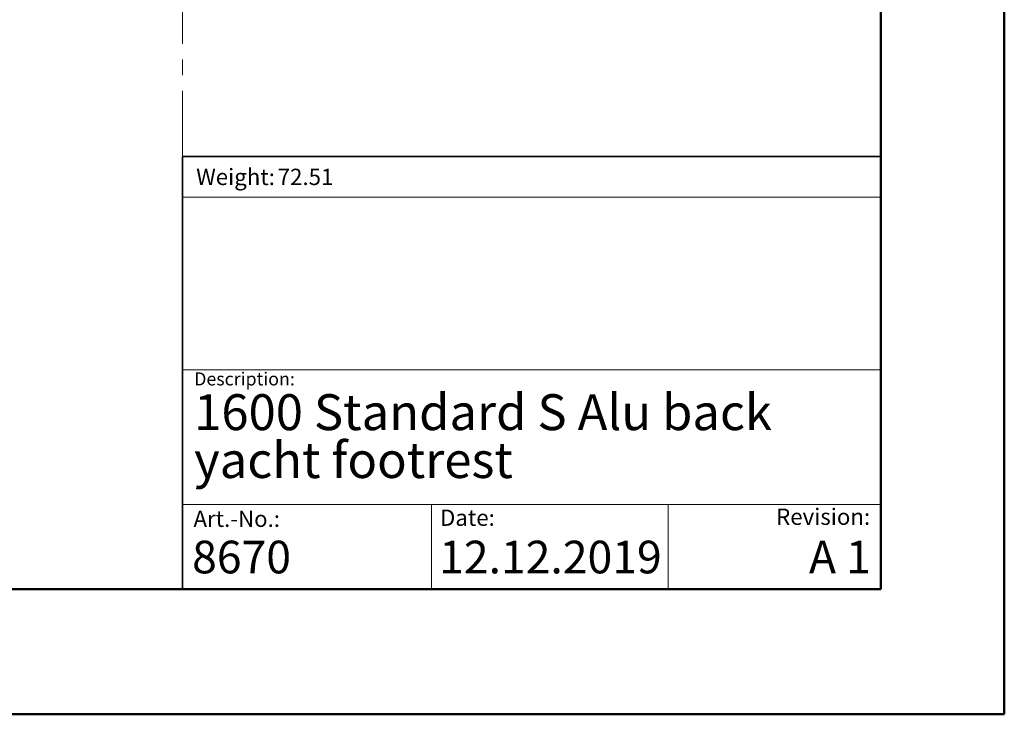
# Model space of a CAD drawing. Units: millimetres. Extents: x 0 to 297, y 0 to 210.
# Drawn here: x 217 to 297, y 0 to 56 of the extents above; entities that cross this region are included whole.
import ezdxf

# ---------------------------------------------------------------- set-up
doc = ezdxf.new("R2010")
doc.units = ezdxf.units.MM
doc.linetypes.add('SLD-Center', pattern=[19.05, 15.24, -1.27, 1.27, -1.27])
doc.linetypes.add('SLD-Solid', pattern=[0])
doc.layers.add('DEFAULT', color=179, linetype='SLD-Solid')
doc.styles.add('SLDTEXTSTYLE0', font='ARIAL.TTF')
doc.styles.add('SLDTEXTSTYLE1', font='ARIAL.TTF', dxfattribs={"width": 0.948})

# ---------------------------------------------------------------- blocks, each defined once
blk = doc.blocks.new('SW_NOTE_0')
at = {"layer": 'DEFAULT', "color": 0, "insert": (0, 1.705), "char_height": 1.3229, "attachment_point": 1, "style": 'SLDTEXTSTYLE0'}
blk.add_mtext('Date:', dxfattribs=at)
blk = doc.blocks.new('SEANNOT_GROUP7')
at = {"layer": 'DEFAULT', "color": 179}
blk.add_blockref('SW_NOTE_0', (283.539, 46.151), dxfattribs=at)
blk = doc.blocks.new('SW_NOTE_0_1')
at = {"color": 0, "linetype": 'Continuous', "lineweight": 0, "char_height": 2.91042, "attachment_point": 1, "style": 'SLDTEXTSTYLE1'}
for s, insert in [('1600 Standard S Alu back ', (0, 3.752)), ('yacht footrest', (0, -0.129))]:
    blk.add_mtext(s, dxfattribs=dict(at, insert=insert))

msp = doc.modelspace()

# ---------------------------------------------------------------- linework, layer by layer
at = {"color": 7, "linetype": 'SLD-Solid', "lineweight": 50}
for p, q in [((296.992, 0), (296.992, 210)), ((286.992, 200), (286.992, 10.144)), ((9.992, 10.144), (286.992, 10.144)), ((-0.008, 0), (296.992, 0))]:
    msp.add_line(p, q, dxfattribs=at)
at = {"color": 7, "linetype": 'SLD-Center', "lineweight": 18}
msp.add_line((230.396, 164.829), (230.396, 45.212), dxfattribs=at)
at = {"color": 179, "linetype": 'SLD-Solid', "lineweight": 18}
for p, q in [((286.936, 45.293), (286.936, 49.151)), ((286.942, 41.922), (230.395, 41.922)), ((230.396, 27.932), (286.992, 27.932)), ((230.396, 17.013), (286.992, 17.003)), ((250.572, 17.009), (250.572, 10.144)), ((269.762, 17.006), (269.762, 10.144))]:
    msp.add_line(p, q, dxfattribs=at)
at = {"color": 179, "linetype": 'SLD-Solid', "lineweight": 35}
for q in [(230.396, 10.144), (286.942, 45.212)]:
    msp.add_line((230.396, 45.212), q, dxfattribs=at)
at = {"color": 7, "linetype": 'SLD-Solid', "lineweight": 18}
msp.add_line((154.717, 10.144), (230.396, 10.144), dxfattribs=at)

# ---------------------------------------------------------------- block references
at = {"color": 7, "linetype": 'Continuous', "lineweight": 0}
msp.add_blockref('SW_NOTE_0_1', (231.354, 22.193), dxfattribs=at)
at = {"color": 7, "linetype": 'Continuous'}
msp.add_blockref('SEANNOT_GROUP7', (-32.267, -31.258), dxfattribs=at)

# ---------------------------------------------------------------- texts
at = {"color": 179, "linetype": 'Continuous', "lineweight": 0, "attachment_point": 1}
for s, insert, char_height, style in [('Weight:', (231.519, 44.223), 1.3229, 'SLDTEXTSTYLE1'), ('Description:', (231.354, 27.716), 1.05833, 'SLDTEXTSTYLE0'), ('Revision:', (278.503, 16.678), 1.3229, 'SLDTEXTSTYLE0'), ('Art.-No.:', (231.3, 16.512), 1.3229, 'SLDTEXTSTYLE0')]:
    msp.add_mtext(s, dxfattribs=dict(at, insert=insert, char_height=char_height, style=style))
at = {"color": 7, "linetype": 'Continuous', "lineweight": 0, "style": 'SLDTEXTSTYLE1'}
for s, insert, char_height, attachment_point in [('72.51', (238.124, 44.223), 1.3229, 1), ('8670', (231.187, 14.071), 2.6458, 1), ('12.12.2019', (251.202, 14.071), 2.6458, 1), ('A 1', (286.173, 14.071), 2.6458, 3)]:
    msp.add_mtext(s, dxfattribs=dict(at, insert=insert, char_height=char_height, attachment_point=attachment_point))

doc.saveas('drawing.dxf')
